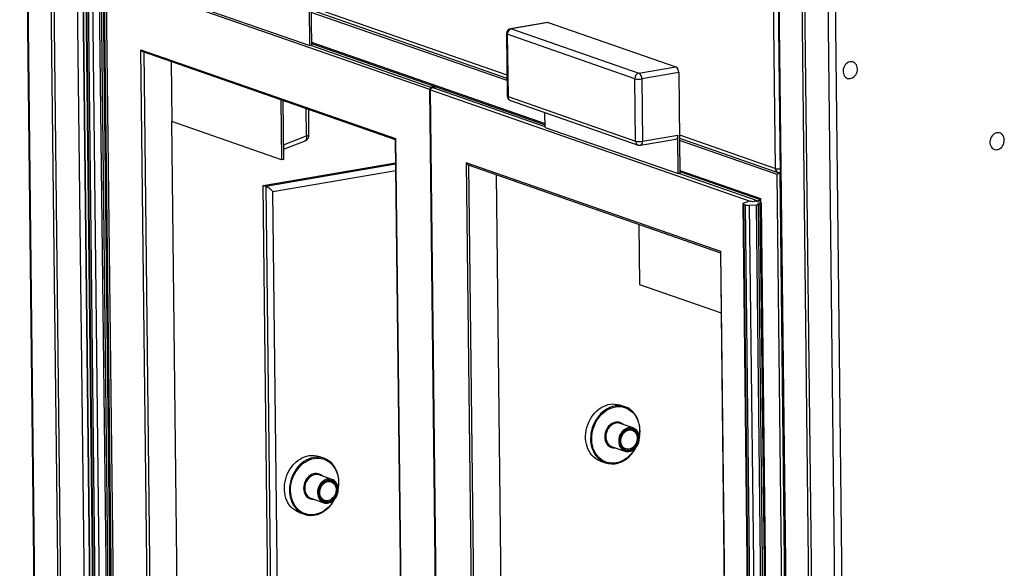
# Model space of a CAD drawing. Units: inches. Extents: x 0.3 to 10.6, y 0.4 to 8.2.
# Drawn here: x 8.8 to 9.6, y 6.9 to 7.3 of the extents above; entities that cross this region are included whole.
import ezdxf

# ---------------------------------------------------------------- set-up
doc = ezdxf.new("R2010")
doc.units = ezdxf.units.IN
doc.header["$MEASUREMENT"] = 0

msp = doc.modelspace()

# ---------------------------------------------------------------- linework, layer by layer
at = {"color": 7, "linetype": 'Continuous', "lineweight": 25}
for p, q in [((8.83742567, 7.86200795), (8.85741493, 6.1100103)), ((8.85807329, 6.10949985), (8.83808403, 7.8614975)), ((8.87652004, 6.10308277), (8.85653078, 7.85508043)), ((8.87869026, 6.10232782), (8.858701, 7.85432547)), ((8.87714775, 7.84790839), (8.89713701, 6.09591074)), ((9.43515656, 7.20431268), (9.43000782, 7.65558482)), ((9.43368988, 7.65458536), (9.45367914, 5.90258771)), ((9.43434823, 7.65407491), (9.45433749, 5.90207726)), ((9.46521255, 6.55929568), (9.45279498, 7.64765784)), ((9.46738276, 6.55854073), (9.45496519, 7.64690289)), ((9.4934012, 5.88848816), (9.47341194, 7.64048581)), ((9.47882981, 7.64028587), (9.49881906, 5.88828822)), ((8.88674627, 7.39159127), (8.90157905, 6.09154327)), ((8.88701916, 7.39054776), (8.90184236, 6.0913391)), ((9.06728668, 7.38138665), (9.06819528, 7.30175039)), ((8.889561, 7.35717423), (8.90407701, 6.08489021)), ((8.89008765, 7.35676586), (8.90460366, 6.08448184)), ((8.90607948, 6.08396844), (8.89156347, 7.35625247)), ((8.89469094, 7.35596414), (8.90920695, 6.08368012)), ((8.91498012, 6.08398001), (8.90046411, 7.35626403)), ((8.90167096, 7.35639242), (8.91618697, 6.08410839)), ((8.90313225, 7.35664215), (8.91764826, 6.08435812)), ((8.91887852, 6.08541273), (8.90436251, 7.35769675)), ((8.92050614, 6.08484653), (8.90599013, 7.35713055)), ((9.16176627, 7.26664278), (8.90600744, 7.35561367)), ((8.92048884, 6.08636348), (8.90600744, 7.35561367)), ((8.9616412, 7.33814348), (9.06689623, 7.30152839)), ((9.06689623, 7.30152839), (9.0665501, 7.33186601)), ((9.06787725, 7.32962715), (9.22281817, 7.27572781)), ((9.25489405, 7.31974514), (9.22566535, 7.31475003)), ((9.25550881, 7.31968692), (9.22628011, 7.31469181)), ((9.22628011, 7.31469181), (9.3271947, 7.27958663)), ((9.25550881, 7.31968692), (9.3564234, 7.28458173)), ((9.22241736, 7.31085504), (9.22297983, 7.26155641)), ((9.32399037, 7.27523942), (9.22307578, 7.3103446)), ((9.22307578, 7.3103446), (9.22363825, 7.26104597)), ((8.93335899, 7.29812906), (9.13475415, 7.22806967)), ((8.94674141, 6.12520072), (8.93335899, 7.29812906)), ((9.06819528, 7.30175039), (9.06689623, 7.30152839)), ((9.06817957, 7.30312869), (9.252968, 7.23884628)), ((8.9349375, 7.29659952), (9.13450336, 7.22717649)), ((8.95710685, 7.28888746), (8.95764847, 7.24141614)), ((9.3271947, 7.27958663), (9.3564234, 7.28458173)), ((9.32455284, 7.22594078), (9.32399037, 7.27523942)), ((9.35863687, 7.28003458), (9.32940817, 7.27503947)), ((9.32940817, 7.27503947), (9.32997064, 7.22574083)), ((9.35863687, 7.28003458), (9.35954548, 7.20039832)), ((9.16619492, 7.26903204), (9.162831, 7.26845715)), ((9.16728001, 7.26865457), (9.16391609, 7.26807968)), ((9.04391509, 7.25868946), (9.04445671, 7.21121813)), ((9.04554857, 7.25812122), (9.04608054, 7.21149564)), ((9.22363825, 7.26104597), (9.32455284, 7.22594078)), ((9.22560241, 7.25791158), (9.326517, 7.2228064)), ((9.06622479, 7.23098631), (9.06599635, 7.25100803)), ((9.25299141, 7.23679141), (9.25285862, 7.24842996)), ((9.04445671, 7.21121813), (8.95764847, 7.24141614)), ((8.96364092, 6.71619604), (8.95764847, 7.24141614)), ((9.25299141, 7.23679141), (9.35824643, 7.20017632)), ((9.13450037, 7.2274345), (9.14063331, 6.68990036)), ((9.32845846, 7.22264536), (9.35638811, 7.22741846)), ((9.32997064, 7.22574083), (9.35790029, 7.23051394)), ((9.35824643, 7.20017632), (9.35790029, 7.23051394)), ((9.35922743, 7.22827509), (9.43712078, 7.20117831)), ((9.04598851, 7.21956), (9.06267268, 7.2258019)), ((9.04608054, 7.21149564), (9.04445671, 7.21121813)), ((9.02998018, 7.19087358), (9.1347133, 7.20877218)), ((9.3919236, 7.13860807), (9.19052846, 7.20866745)), ((9.19052846, 7.20866745), (9.20391088, 6.03573911)), ((9.19210696, 7.20713791), (9.3916728, 7.13771489)), ((9.21427631, 7.19942585), (9.22081038, 6.62673443)), ((9.35954548, 7.20039832), (9.35824643, 7.20017632)), ((9.35952979, 7.2017766), (9.42307761, 7.17967021)), ((9.45133864, 5.90018568), (9.43651543, 7.19939435)), ((9.43866526, 7.20083125), (9.43886658, 7.20086566)), ((9.43866526, 7.20083125), (9.45350577, 5.90010571)), ((9.0356433, 6.69451814), (9.02998018, 7.19087358)), ((9.0321504, 7.19011862), (9.02998018, 7.19087358)), ((9.42307463, 7.17992822), (9.423104, 7.17735458)), ((9.42332841, 7.18056338), (9.42336735, 7.1771504)), ((9.40932544, 7.17636364), (9.42384145, 5.90407961)), ((9.41293302, 7.17799133), (9.40980741, 7.17677044)), ((9.40985208, 7.17595527), (9.41132789, 7.17544188)), ((9.40985208, 7.17595527), (9.42436809, 5.90367125)), ((9.4258439, 5.90315786), (9.41132789, 7.17544188)), ((9.41530097, 7.17847388), (9.41383968, 7.17822415)), ((9.41445536, 7.17515355), (9.42022854, 7.17545344)), ((9.41445536, 7.17515355), (9.42897136, 5.90286953)), ((9.41692862, 7.17790766), (9.41530097, 7.17847388)), ((9.41978651, 7.17839607), (9.41692862, 7.17790766)), ((9.4194579, 7.17918428), (9.42108556, 7.17861807)), ((9.42249927, 7.17745238), (9.41978651, 7.17839607)), ((9.43474455, 5.90316941), (9.42022854, 7.17545344)), ((9.42308568, 7.17895989), (9.42108556, 7.17861807)), ((9.42126904, 7.17639776), (9.42412692, 7.17688617)), ((9.42289669, 7.17583155), (9.42126904, 7.17639776)), ((9.42143541, 7.17558182), (9.42289669, 7.17583155)), ((9.42143541, 7.17558182), (9.43595141, 5.9032978)), ((9.42310169, 7.17755533), (9.42249927, 7.17745238)), ((9.42289669, 7.17583155), (9.4374127, 5.90354753)), ((9.42336735, 7.1771504), (9.42412692, 7.17688617)), ((9.43864293, 5.90460214), (9.42412692, 7.17688617)), ((9.32712704, 7.16016844), (9.32766866, 7.11269711)), ((9.39166983, 7.1379729), (9.40503309, 5.96672325)), ((9.40530602, 5.96567972), (9.3919236, 7.13860807)), ((9.32766866, 7.11269711), (9.39221442, 7.09024356)), ((9.31613941, 7.01595004), (9.31214625, 7.01733914)), ((9.32249848, 6.99926241), (9.3123419, 7.00279559)), ((9.30592476, 6.98434865), (9.31608134, 6.98081547)), ((9.31672305, 6.98266014), (9.31634043, 6.98281078)), ((9.07797959, 6.97524917), (9.07398643, 6.97663827)), ((9.29674513, 6.97306648), (9.30073829, 6.97167737)), ((9.0843386, 6.95856154), (9.07418202, 6.96209471)), ((9.06776491, 6.94364778), (9.07792149, 6.9401146)), ((9.07856317, 6.94195927), (9.07818058, 6.94210991)), ((9.05858527, 6.93236561), (9.06257843, 6.9309765))]:
    msp.add_line(p, q, dxfattribs=at)
at = {"color": 8, "linetype": 'Continuous', "lineweight": 25}
for p, q in [((9.06784915, 7.33208801), (9.22279009, 7.27818867)), ((9.22284102, 7.27372533), (9.06790006, 7.32762468)), ((9.06747766, 7.30162775), (9.16391609, 7.26807968)), ((9.06816831, 7.30411302), (9.25295674, 7.23983062)), ((8.93554507, 7.29638814), (8.94889123, 6.12663769)), ((9.16839343, 6.68579245), (9.16176627, 7.26664278)), ((9.16241734, 7.26641629), (9.41524645, 7.17846456)), ((9.16904065, 6.68590306), (9.16241734, 7.26641629)), ((9.25298795, 7.23709423), (9.162831, 7.26845715)), ((9.06432616, 7.22996957), (9.06407851, 7.2516752)), ((9.04594819, 7.22309397), (9.06432616, 7.22996957)), ((9.13475415, 7.22806967), (9.1408942, 6.68991267)), ((9.35919934, 7.23073594), (9.43515656, 7.20431268)), ((9.43651543, 7.19939435), (9.35925028, 7.2262726)), ((9.13472616, 7.20764854), (9.0321504, 7.19011862)), ((9.2060607, 6.03717608), (9.19271454, 7.20692653)), ((9.03761154, 7.18612647), (9.13478225, 7.20273268)), ((9.4194579, 7.17918428), (9.35882785, 7.20027568)), ((9.35951853, 7.20276094), (9.42332841, 7.18056338)), ((9.43828585, 7.20096324), (9.43866526, 7.20083125)), ((9.0321504, 7.19011862), (9.03781352, 6.69376318)), ((9.04325069, 6.69187173), (9.03761154, 7.18612647))]:
    msp.add_line(p, q, dxfattribs=at)
at = {"color": 8, "linetype": 'Continuous', "lineweight": 25, "flags": 128}
for points in [[(9.22628011, 7.31469181), (9.22585755, 7.31476623), (9.22566535, 7.31475003)], [(9.06432616, 7.22996957), (9.06436731, 7.22899006), (9.06427236, 7.22808346), (9.06404473, 7.227284), (9.06369319, 7.22662178), (9.06323085, 7.22612178), (9.06267527, 7.22580287), (9.06267268, 7.2258019)], [(9.30603866, 7.01606292), (9.30583239, 7.01599963), (9.30398065, 7.0153123), (9.30217051, 7.01442424), (9.30041891, 7.01334376), (9.29874219, 7.01208092), (9.29715601, 7.01064752), (9.29567518, 7.00905697), (9.29431349, 7.00732408), (9.2930837, 7.00546504), (9.2919973, 7.00349723), (9.29106437, 7.00143902), (9.29029371, 6.9993096), (9.28969242, 6.99712885), (9.28926619, 6.99491717), (9.28901897, 6.99269517), (9.28895303, 6.99048361)], [(9.2898199, 6.99045162), (9.28988647, 6.99263797), (9.29013505, 6.99483448), (9.29056322, 6.99701999), (9.29116693, 6.99917345), (9.29194031, 7.00127412), (9.2928759, 7.00330179), (9.29396472, 7.00523692), (9.29519629, 7.00706088), (9.29655874, 7.0087561), (9.29803894, 7.01030627), (9.29962264, 7.01169642), (9.30129461, 7.01291319), (9.30303869, 7.01394485), (9.30483815, 7.0147815), (9.3066756, 7.01541504), (9.30853339, 7.01583938), (9.31039362, 7.01605044), (9.31223838, 7.01604617), (9.31404989, 7.01582663), (9.31581068, 7.01539395), (9.31750385, 7.01475227), (9.31911302, 7.01390778), (9.32062279, 7.01286858), (9.32201852, 7.01164473), (9.32328683, 7.01024799), (9.32441551, 7.00869182), (9.32539365, 7.0069912), (9.32621185, 7.00516253), (9.32686222, 7.00322339), (9.32733854, 7.00119246), (9.32763618, 6.99908929), (9.32775227, 6.99693416), (9.32768571, 6.99474782), (9.32744839, 6.99262492)], [(9.31470562, 7.00197333), (9.31469914, 7.00197943), (9.31371899, 7.0027558), (9.31263373, 7.00333899), (9.31146644, 7.00371656), (9.31024201, 7.00388051), (9.30898657, 7.00382734), (9.30772685, 7.00355817), (9.30648972, 7.00307876), (9.30530154, 7.00239929), (9.30418759, 7.00153424), (9.30317167, 7.00050209), (9.30227542, 6.9993248), (9.30151793, 6.99802746), (9.30091534, 6.99663775), (9.30048051, 6.9951853), (9.30022267, 6.99370101), (9.30014737, 6.99221656)], [(9.32181448, 6.9974322), (9.32213684, 6.997311), (9.32308263, 6.99679681), (9.32391933, 6.99608826), (9.32462282, 6.99520566), (9.32517292, 6.99417443), (9.32555379, 6.99302423), (9.32575442, 6.99178816), (9.3257691, 6.99050177), (9.3255974, 6.98920203), (9.32524421, 6.98792638), (9.32471974, 6.98671152), (9.32403908, 6.98559236), (9.32322177, 6.98460115), (9.32229138, 6.98376636), (9.3212746, 6.98311201), (9.32020075, 6.98265694), (9.31910068, 6.98241426), (9.31800608, 6.9823909), (9.31694841, 6.98258756), (9.31672305, 6.98266014)], [(9.32400458, 6.98281316), (9.32360742, 6.98214886), (9.32237586, 6.9803249), (9.32101344, 6.97862969), (9.31953321, 6.97707954), (9.31794954, 6.9756894), (9.31627757, 6.97447263), (9.31453348, 6.97344094), (9.31273403, 6.97260433), (9.31089655, 6.97197078), (9.30903875, 6.97154644), (9.30717852, 6.97133538), (9.3053338, 6.97133965), (9.30352229, 6.97155916), (9.3017615, 6.97199187), (9.30006833, 6.97263355), (9.29845913, 6.97347804), (9.29694938, 6.97451721), (9.29555363, 6.97574105), (9.29428532, 6.97713779), (9.29315666, 6.97869396), (9.29217853, 6.98039459), (9.29136033, 6.98222329), (9.29070992, 6.98416242), (9.29023364, 6.98619337), (9.289936, 6.9882965), (9.2898199, 6.99045162)], [(9.30014737, 6.99221656), (9.30025619, 6.99076358), (9.30054682, 6.98937305), (9.30101304, 6.98807455), (9.30164493, 6.98689582), (9.30242902, 6.98586196), (9.30334859, 6.98499499), (9.30438407, 6.98431342), (9.30551338, 6.98383174), (9.30671241, 6.98356023), (9.30795565, 6.98350467), (9.30828848, 6.98352635)], [(9.06787884, 6.97536205), (9.06767253, 6.97529876), (9.06582076, 6.97461142), (9.06401062, 6.97372337), (9.06225906, 6.97264289), (9.06058234, 6.97138005), (9.05899613, 6.96994664), (9.05751532, 6.9683561), (9.05615361, 6.9666232), (9.05492388, 6.96476418), (9.05383742, 6.96279635), (9.05290452, 6.96073815), (9.05213383, 6.95860873), (9.05153257, 6.95642798), (9.05110631, 6.95421629), (9.05085909, 6.9519943), (9.05079318, 6.94978274)], [(9.05166005, 6.94975075), (9.05172662, 6.9519371), (9.05197516, 6.9541336), (9.05240337, 6.95631912), (9.05300708, 6.95847258), (9.05378042, 6.96057324), (9.05471605, 6.96260092), (9.0558049, 6.96453606), (9.05703644, 6.96636001), (9.05839889, 6.96805523), (9.05987912, 6.96960541), (9.06146282, 6.97099555), (9.06313476, 6.97221232), (9.06487881, 6.97324397), (9.0666783, 6.97408063), (9.06851578, 6.97471417), (9.07037354, 6.97513851), (9.0722338, 6.97534957), (9.0740785, 6.9753453), (9.07589004, 6.97512576), (9.07765086, 6.97469308), (9.079344, 6.9740514), (9.0809532, 6.97320691), (9.08246291, 6.9721677), (9.08385866, 6.97094386), (9.08512701, 6.96954712), (9.08625563, 6.96799095), (9.0872338, 6.96629033), (9.08805203, 6.96446166), (9.08870237, 6.96252252), (9.08917869, 6.96049158), (9.08947632, 6.95838842), (9.08959242, 6.95623329), (9.08952586, 6.95404695), (9.08928853, 6.95192405)], [(9.07654577, 6.96127246), (9.07653929, 6.96127856), (9.07555914, 6.96205493), (9.07447387, 6.96263812), (9.07330659, 6.96301569), (9.07208219, 6.96317964), (9.07082672, 6.96312647), (9.069567, 6.9628573), (9.0683299, 6.96237789), (9.06714169, 6.96169842), (9.06602774, 6.96083337), (9.06501184, 6.95980123), (9.06411557, 6.95862393), (9.06335805, 6.95732658), (9.06275546, 6.95593687), (9.06232066, 6.95448443), (9.06206282, 6.95300014), (9.06198752, 6.95151569)], [(9.08365466, 6.95673134), (9.08397699, 6.95661013), (9.0849228, 6.95609595), (9.08575947, 6.95538739), (9.086463, 6.95450479), (9.08701307, 6.95347356), (9.08739394, 6.95232336), (9.0875946, 6.9510873), (9.08760928, 6.9498009), (9.08743755, 6.94850116), (9.08708436, 6.94722551), (9.08655992, 6.94601065), (9.08587923, 6.94489149), (9.08506195, 6.94390028), (9.08413153, 6.94306549), (9.08311475, 6.94241114), (9.0820409, 6.94195607), (9.08094086, 6.9417134), (9.0798462, 6.94169003), (9.07878856, 6.94188669), (9.07856317, 6.94195927)], [(9.08584472, 6.94211229), (9.0854476, 6.941448), (9.08421601, 6.93962403), (9.08285356, 6.93792881), (9.08137339, 6.93637868), (9.07978968, 6.93498853), (9.07811775, 6.93377177), (9.07637363, 6.93274007), (9.07457414, 6.93190345), (9.07273673, 6.93126992), (9.0708789, 6.93084557), (9.0690187, 6.93063452), (9.06717395, 6.93063878), (9.06536241, 6.93085828), (9.06360165, 6.931291), (9.0619085, 6.93193269), (9.0602993, 6.93277717), (9.05878953, 6.93381634), (9.05739378, 6.93504018), (9.0561255, 6.93643693), (9.05499681, 6.93799309), (9.05401865, 6.93969371), (9.05320047, 6.94152242), (9.05255007, 6.94346155), (9.05207375, 6.94549249), (9.05177615, 6.94759563), (9.05166005, 6.94975075)], [(9.06198752, 6.95151569), (9.06209634, 6.95006271), (9.06238697, 6.94867218), (9.06285316, 6.94737368), (9.06348505, 6.94619494), (9.06426917, 6.94516109), (9.06518877, 6.94429412), (9.06622422, 6.94361255), (9.06735353, 6.94313087), (9.06855259, 6.94285937), (9.0697958, 6.9428038), (9.0701286, 6.94282548)]]:
    msp.add_lwpolyline(points, dxfattribs=at)
at = {"color": 7, "linetype": 'Continuous', "lineweight": 25, "flags": 128}
for points in [[(9.25489405, 7.31974514), (9.25508626, 7.31976133), (9.25550881, 7.31968692)], [(9.49999021, 7.28294041), (9.49988536, 7.28410977), (9.49960121, 7.28521033), (9.4991469, 7.28620671), (9.49853703, 7.2870669), (9.49779115, 7.28776323), (9.49693335, 7.28827334), (9.49599112, 7.28858083), (9.49499474, 7.28867582), (9.49397627, 7.28855524), (9.4929684, 7.28822299), (9.49200356, 7.28768972), (9.49111273, 7.2869726), (9.49032458, 7.28609466), (9.4896644, 7.28508411), (9.48915349, 7.28397347), (9.48880819, 7.28279839), (9.48863962, 7.28159666), (9.48865319, 7.28040691), (9.48884848, 7.27926737), (9.48921919, 7.27821466), (9.48975341, 7.27728261), (9.49043403, 7.27650121), (9.49123911, 7.27589555), (9.49214281, 7.2754851), (9.49311603, 7.27528305), (9.49412755, 7.2752959), (9.4951448, 7.27552323), (9.49613514, 7.27595773), (9.4970667, 7.27658545), (9.49790955, 7.2773862), (9.49863666, 7.27833427), (9.49922457, 7.27939915), (9.49965442, 7.28054663), (9.4999124, 7.28173984), (9.49999021, 7.28294041)], [(9.35790029, 7.23051394), (9.35786704, 7.22978862), (9.35775165, 7.22912019), (9.35755858, 7.22853433), (9.35729525, 7.22805356), (9.35697176, 7.22769636), (9.35660056, 7.22747644), (9.35638811, 7.22741846)], [(9.61614653, 7.22679928), (9.61604168, 7.22796863), (9.61575753, 7.22906919), (9.61530322, 7.23006557), (9.61469334, 7.23092576), (9.61394747, 7.23162209), (9.61308967, 7.23213221), (9.61214743, 7.2324397), (9.61115106, 7.23253468), (9.61013252, 7.2324141), (9.60912471, 7.23208185), (9.60815988, 7.23154859), (9.60726904, 7.23083146), (9.6064809, 7.22995352), (9.60582071, 7.22894298), (9.60530981, 7.22783233), (9.60496451, 7.22665726), (9.60479594, 7.22545553), (9.60480951, 7.22426577), (9.6050048, 7.22312623), (9.60537551, 7.22207352), (9.60590972, 7.22114148), (9.60659035, 7.22036007), (9.60739543, 7.21975441), (9.60829913, 7.21934396), (9.60927235, 7.21914191), (9.61028381, 7.21915475), (9.61130112, 7.21938209), (9.61229146, 7.2198166), (9.61322302, 7.22044432), (9.61406586, 7.22124507), (9.61479298, 7.22219313), (9.61538089, 7.22325801), (9.61581074, 7.22440549), (9.61606872, 7.2255987), (9.61614653, 7.22679928)], [(9.4194579, 7.17918428), (9.4194579, 7.17918428)], [(9.29674513, 6.97306648), (9.29604246, 6.97333033), (9.2943847, 6.97411758), (9.29282092, 6.97510172), (9.29136565, 6.97627349), (9.29003249, 6.97762202), (9.28883393, 6.97913471), (9.28778112, 6.98079739), (9.28688389, 6.98259462), (9.28615066, 6.98450954), (9.28558824, 6.9865243), (9.28520187, 6.98862008), (9.28499519, 6.99077734), (9.2849701, 6.99297591), (9.28512685, 6.99519525), (9.28546399, 6.99741471), (9.28597833, 6.99961348), (9.2866651, 7.00177108), (9.28751791, 7.00386734), (9.28852875, 7.00588273), (9.2896882, 7.00779837), (9.29098545, 7.00959643), (9.29240837, 7.01126011), (9.29394366, 7.01277383), (9.29557703, 7.01412353), (9.2972932, 7.01529657), (9.29907615, 7.01628198), (9.30090923, 7.01707059), (9.30277531, 7.01765503), (9.30465701, 7.01802985), (9.30653673, 7.01819153), (9.30839692, 7.01813855), (9.31022024, 7.01787144), (9.31198962, 7.01739269), (9.31214625, 7.01733914)], [(9.31203765, 6.98861942), (9.31211537, 6.99002357), (9.3123783, 6.99142514), (9.31281997, 6.99278959), (9.31342949, 6.99408333), (9.31419189, 6.99527452), (9.31508835, 6.99633379), (9.31609681, 6.99723513), (9.31719246, 6.99795628), (9.31834828, 6.9984795), (9.31953585, 6.99879191), (9.32072591, 6.99888583), (9.32188918, 6.99875894), (9.32299698, 6.99841435), (9.32402205, 6.99786054), (9.32493915, 6.99711119), (9.32572568, 6.99618471), (9.32636232, 6.99510394), (9.32683334, 6.99389546), (9.32712717, 6.99258905), (9.32723656, 6.99121687), (9.32715885, 6.98981272), (9.32689591, 6.98841119), (9.32645425, 6.98704674), (9.3258447, 6.98575299), (9.32508233, 6.98456181), (9.32418587, 6.9835025), (9.3231774, 6.9826012), (9.32208175, 6.98188005), (9.32092591, 6.98135682), (9.31973834, 6.98104441), (9.31854827, 6.98095049), (9.31738504, 6.98107739), (9.31627723, 6.98142198), (9.31525217, 6.98197576), (9.31433507, 6.98272513), (9.31354851, 6.98365161), (9.3129119, 6.98473239), (9.31244087, 6.98594087), (9.31214704, 6.98724725), (9.31203765, 6.98861942)], [(9.31262221, 6.98871932), (9.31272805, 6.9874209), (9.31301283, 6.98618716), (9.31346918, 6.98505003), (9.31408526, 6.984039), (9.31484511, 6.98318022), (9.31572909, 6.98249594), (9.3167143, 6.98200394), (9.31777521, 6.98171685), (9.31888433, 6.98164223), (9.32001294, 6.98178193), (9.32113184, 6.98213232), (9.32221201, 6.98268441), (9.3232255, 6.98342383), (9.32414602, 6.98433143), (9.3249498, 6.98538375), (9.32561595, 6.9865535), (9.3261273, 6.98781038), (9.32647052, 6.98912188), (9.32663678, 6.990454), (9.32662174, 6.99177221), (9.32642579, 6.99304243), (9.32605404, 6.99423171), (9.32551606, 6.9953093), (9.32482585, 6.99624725), (9.32400123, 6.99702124), (9.32306363, 6.99761133), (9.32203724, 6.99800214), (9.32094871, 6.99818357), (9.31982618, 6.99815094), (9.31869878, 6.9979051), (9.31759567, 6.99745237), (9.31654543, 6.99680453), (9.31557527, 6.99597832), (9.31471031, 6.99499519), (9.31397297, 6.99388054), (9.31338231, 6.99266328), (9.31295364, 6.99137491), (9.31269806, 6.99004883), (9.31262221, 6.98871932)], [(9.05858527, 6.93236561), (9.05788257, 6.93262945), (9.05622485, 6.93341671), (9.05466103, 6.93440084), (9.05320576, 6.93557261), (9.05187267, 6.93692115), (9.05067411, 6.93843385), (9.0496213, 6.94009653), (9.04872407, 6.94189376), (9.04799081, 6.94380867), (9.04742836, 6.94582342), (9.04704202, 6.94791921), (9.0468353, 6.95007646), (9.04681022, 6.95227504), (9.046967, 6.95449438), (9.04730411, 6.95671383), (9.04781848, 6.95891261), (9.04850528, 6.96107021), (9.04935809, 6.96316648), (9.05036893, 6.96518187), (9.05152838, 6.9670975), (9.05282557, 6.96889555), (9.05424849, 6.97055923), (9.05578381, 6.97207296), (9.05741715, 6.97342266), (9.05913332, 6.9745957), (9.06091627, 6.9755811), (9.06274935, 6.97636972), (9.06461549, 6.97695416), (9.06649715, 6.97732898), (9.06837685, 6.97749065), (9.07023707, 6.97743768), (9.07206039, 6.97717057), (9.07382974, 6.97669181), (9.07398643, 6.97663827)], [(9.0738778, 6.94791855), (9.07395549, 6.94932269), (9.07421842, 6.95072426), (9.07466009, 6.95208871), (9.07526964, 6.95338246), (9.07603204, 6.95457365), (9.0769285, 6.95563292), (9.07793696, 6.95653426), (9.07903258, 6.95725541), (9.08018842, 6.95777863), (9.081376, 6.95809104), (9.08256606, 6.95818496), (9.08372933, 6.95805807), (9.0848371, 6.95771348), (9.08586217, 6.95715966), (9.08677927, 6.95641032), (9.08756583, 6.95548384), (9.08820247, 6.95440307), (9.08867349, 6.95319459), (9.08896732, 6.95188818), (9.08907668, 6.950516), (9.088999, 6.94911185), (9.08873606, 6.94771032), (9.08829439, 6.94634587), (9.08768484, 6.94505212), (9.08692245, 6.94386094), (9.08602598, 6.94280162), (9.08501752, 6.94190032), (9.0839219, 6.94117918), (9.08276606, 6.94065595), (9.08157849, 6.94034354), (9.08038842, 6.94024962), (9.07922516, 6.94037651), (9.07811738, 6.94072111), (9.07709231, 6.94127488), (9.07617522, 6.94202426), (9.07538866, 6.94295074), (9.07475202, 6.94403151), (9.07428099, 6.94523999), (9.07398716, 6.94654637), (9.0738778, 6.94791855)], [(9.07446236, 6.94801845), (9.0745682, 6.94672003), (9.07485295, 6.94548628), (9.07530929, 6.94434916), (9.07592541, 6.94333813), (9.07668529, 6.94247936), (9.07756927, 6.94179508), (9.07855448, 6.94130307), (9.07961535, 6.94101598), (9.08072445, 6.94094135), (9.08185309, 6.94108105), (9.08297199, 6.94143145), (9.08405213, 6.94198353), (9.08506562, 6.94272295), (9.08598617, 6.94363056), (9.08678992, 6.94468287), (9.0874561, 6.94585262), (9.08796742, 6.9471095), (9.08831067, 6.94842101), (9.0884769, 6.94975312), (9.08846186, 6.95107134), (9.08826594, 6.95234156), (9.08789415, 6.95353083), (9.08735621, 6.95460843), (9.08666597, 6.95554637), (9.08584138, 6.95632037), (9.08490374, 6.95691045), (9.08387736, 6.95730126), (9.08278886, 6.9574827), (9.08166633, 6.95745007), (9.0805389, 6.95720422), (9.07943582, 6.9567515), (9.07838561, 6.95610367), (9.07741545, 6.95527746), (9.07655049, 6.95429433), (9.07581312, 6.95317967), (9.07522243, 6.95196241), (9.07479376, 6.95067404), (9.07453821, 6.94934795), (9.07446236, 6.94801845)]]:
    msp.add_lwpolyline(points, dxfattribs=at)
at = {"color": 7, "linetype": 'Continuous', "lineweight": 25}
for centre, radius, start, end in [((9.22632339, 7.31089961), 0.00390625, 99.69800413, 180.65368257), ((9.22736514, 7.31053748), 0.00429369, 104.63752855, 182.57464974), ((9.3537024, 7.28044488), 0.00495151, 355.24679416, 56.66523874), ((9.32827972, 7.27543229), 0.00429369, 104.63752855, 182.57464974), ((9.32716317, 7.28770939), 0.01286728, 255.72482598, 280.04803308), ((9.3244737, 7.27544977), 0.00495151, 355.24679416, 56.66523874), ((9.22688586, 7.26160098), 0.00390625, 180.65368257, 250.81873368), ((9.06075641, 7.23092392), 0.00546875, 290.51192598, 0.65368257), ((9.32772564, 7.23841075), 0.01286728, 255.72482598, 280.04803308), ((9.32780045, 7.22649579), 0.00390625, 250.81873368, 279.69800413), ((9.43840421, 7.2048677), 0.00390625, 250.81873368, 276.77669922), ((9.40978339, 7.17636031), 0.00041083, 86.6484675, 279.62438048), ((9.41372799, 7.18436979), 0.0092449, 254.95289262, 274.5125623), ((9.41457183, 7.17349102), 0.00478941, 98.79318611, 110.00936771), ((9.41982009, 7.17762283), 0.00160291, 103.05903518, 161.07580542), ((9.41972459, 7.18592766), 0.01048634, 272.75462052, 279.38964219), ((9.42136262, 7.17721945), 0.0014258, 101.2048675, 136.22235282), ((9.4234055, 7.17747154), 0.0003234, 201.20223167, 263.22470772), ((9.31088219, 7.00084823), 0.01596704, 34.94932765, 107.65864858), ((9.310168, 6.9963758), 0.00677787, 71.29259097, 106.3862705), ((9.32030716, 6.99296776), 0.00665492, 34.92242946, 107.69920983), ((9.30820501, 6.99073477), 0.00678102, 214.55920507, 250.35021515), ((9.30598742, 6.98677196), 0.01595916, 214.26298702, 286.91776008), ((9.31826953, 6.9871095), 0.00665352, 214.08317682, 286.74673665), ((9.07272235, 6.96014738), 0.01596703, 34.94930213, 107.65858507), ((9.07200813, 6.95567533), 0.00677748, 71.29164536, 106.3868894), ((9.08214729, 6.95226677), 0.00665503, 34.92308456, 107.69898148), ((9.0700454, 6.95003429), 0.00678146, 214.56064204, 250.34940256), ((9.08010969, 6.94640866), 0.00665354, 214.08332479, 286.74636882), ((9.06782759, 6.94607119), 0.01595926, 214.2632204, 286.91770905)]:
    msp.add_arc(centre, radius, start, end, dxfattribs=at)
at = {"color": 8, "linetype": 'Continuous', "lineweight": 25}
for centre, radius, start, end in [((9.22317085, 7.3111471), 0.00080811, 201.18638104, 263.24428535), ((9.22373331, 7.26184846), 0.00080811, 201.18638104, 263.24428535), ((9.22684465, 7.26087264), 0.00321108, 176.90576271, 247.24074103), ((9.06444529, 7.23202821), 0.00206208, 266.68796808, 329.65112928), ((9.32775923, 7.22576745), 0.00321108, 176.90576271, 247.24074103), ((9.32710827, 7.22522204), 0.00290901, 297.654705, 10.27311564), ((9.43836312, 7.20413949), 0.00321123, 176.9082942, 247.2399814), ((9.43811602, 7.21524593), 0.01132671, 254.85388542, 273.62140409), ((9.31191574, 6.99260112), 0.01090946, 109.60149928, 182.18824343), ((9.32209814, 6.98905952), 0.01093493, 110.41448109, 182.1389577), ((9.31108168, 6.99025419), 0.02212984, 179.40598004, 214.28862005), ((9.31030068, 6.99210926), 0.00928674, 179.53535031, 214.20850964), ((9.32037375, 6.98854991), 0.00920349, 179.36819323, 214.16898386), ((9.07375578, 6.95190032), 0.01090935, 109.60089523, 182.18864945), ((9.0839382, 6.94835871), 0.01093486, 110.4143568, 182.13928289), ((9.07292151, 6.94955317), 0.02212952, 179.40558725, 214.28874778), ((9.07214264, 6.95140889), 0.00928856, 179.53853595, 214.20468871), ((9.08221487, 6.94784933), 0.00920446, 179.37007769, 214.1670994)]:
    msp.add_arc(centre, radius, start, end, dxfattribs=at)
at = {"color": 7, "linetype": 'Continuous', "lineweight": 25}
for centre, major_axis, ratio, start_param, end_param in [((8.93465807, 7.29835106), (-0.00121235, 0.00168492), 0.59398867, 1.288356209, 2.439595283), ((9.16306535, 7.26686478), (0.00148847, 0.001071), 0.413177894, 0.701997371, 2.272793698), ((9.16371641, 7.2666383), (-0.00121235, 0.00168492), 0.59398867, 6.00074519, 7.571541517), ((9.13605322, 7.22829168), (0.00148847, 0.001071), 0.413177894, 2.272793698, 2.859152536), ((9.19182752, 7.20888946), (-0.00121235, 0.00168492), 0.59398867, 1.288356209, 2.439595283), ((9.43781449, 7.19961635), (0.00148847, 0.001071), 0.413177894, 0.701997371, 2.272793698), ((9.03544132, 7.18688143), (0.00390024, -0.00325235), 0.176074877, 1.133586019, 2.704382346), ((9.42462747, 7.18078539), (0.00148847, 0.001071), 0.413177894, 2.272793698, 2.859152536), ((9.39322267, 7.13883007), (0.00148847, 0.001071), 0.413177894, 2.272793698, 2.859152536)]:
    msp.add_ellipse(centre, major_axis=major_axis, ratio=ratio, start_param=start_param, end_param=end_param, dxfattribs=at)
for points, knots in [([(9.32749659, 6.99145638), (9.32759727, 6.99198621), (9.32783029, 6.99321246), (9.32800698, 6.99514721), (9.32805556, 6.99723669), (9.3279358, 6.99929869), (9.32765518, 7.00131547), (9.32721368, 7.00327), (9.3266166, 7.00514717), (9.32586426, 7.00692668), (9.32501896, 7.00853461), (9.32436021, 7.00948206), (9.32405472, 7.00992145)], [0, 0, 0, 0, 0.079063719, 0.182988915, 0.286919025, 0.390852097, 0.494779068, 0.598695512, 0.702588092, 0.806441443, 0.910235834, 1, 1, 1, 1]), ([(9.31289992, 6.98884724), (9.3129018, 6.98905125), (9.31290735, 6.98965255), (9.31303546, 6.99066597), (9.31333552, 6.99185838), (9.31378551, 6.99300603), (9.31437096, 6.99407924), (9.31507734, 6.99505161), (9.31588633, 6.99589929), (9.31677684, 6.99660188), (9.3177266, 6.99714358), (9.31871172, 6.99751103), (9.31971111, 6.99770169), (9.32069495, 6.99769114), (9.32140368, 6.99759135), (9.32175669, 6.9974411), (9.3218127, 6.99741726)], [0, 0, 0, 0, 0.040312562, 0.118822041, 0.197373672, 0.275886485, 0.354362662, 0.432800094, 0.511206619, 0.589604283, 0.668057042, 0.746666543, 0.825581873, 0.904964349, 0.98492095, 1, 1, 1, 1]), ([(9.32029904, 6.9807526), (9.32056064, 6.98082767), (9.32120721, 6.9810132), (9.32220073, 6.98151748), (9.32325814, 6.98222547), (9.32423641, 6.98309674), (9.32511689, 6.98410524), (9.32588156, 6.98523306), (9.32651516, 6.986457), (9.32700488, 6.98775288), (9.32734091, 6.98909499), (9.32751619, 6.99045673), (9.32752705, 6.99181148), (9.32737141, 6.99313095), (9.32705632, 6.99439336), (9.32657039, 6.99555501), (9.32615979, 6.99633127), (9.32587732, 6.99667213), (9.32584968, 6.99670548)], [0, 0, 0, 0, 0.045590893, 0.112682787, 0.179994588, 0.247475143, 0.315072688, 0.382742091, 0.450456951, 0.518202172, 0.585974852, 0.653775631, 0.721598433, 0.78943359, 0.857257162, 0.925020706, 0.992662983, 1, 1, 1, 1]), ([(9.31636531, 6.98282518), (9.31625344, 6.98286801), (9.31583765, 6.9830272), (9.31519645, 6.98348774), (9.31446741, 6.98419138), (9.31386293, 6.98505266), (9.31339189, 6.98603392), (9.31306973, 6.98711451), (9.3129242, 6.98806844), (9.31290589, 6.98865569), (9.31289992, 6.98884724)], [0, 0, 0, 0, 0.054368116, 0.202072261, 0.349269774, 0.495590096, 0.641029039, 0.785795754, 0.930130865, 1, 1, 1, 1]), ([(9.31074523, 6.97151078), (9.31084374, 6.97153493), (9.31153566, 6.9717046), (9.31280221, 6.97219866), (9.31452583, 6.97299797), (9.31619752, 6.97398762), (9.3178054, 6.97513748), (9.31933567, 6.97644383), (9.32077493, 6.97789455), (9.32211393, 6.97947636), (9.32333131, 6.98118212), (9.32424294, 6.98263615), (9.32469604, 6.98354663), (9.32483308, 6.983822)], [0, 0, 0, 0, 0.017247459, 0.121137041, 0.225130946, 0.329214349, 0.433373848, 0.537590635, 0.641847509, 0.746136689, 0.850446177, 0.954768303, 1, 1, 1, 1]), ([(9.08933673, 6.95075551), (9.08943742, 6.95128534), (9.08967044, 6.95251159), (9.08984713, 6.95444634), (9.08989571, 6.95653582), (9.08977596, 6.95859782), (9.08949528, 6.96061458), (9.08905385, 6.96256914), (9.08845674, 6.9644463), (9.08770442, 6.96622583), (9.08685907, 6.9678337), (9.08620037, 6.96878119), (9.0858949, 6.96922059)], [0, 0, 0, 0, 0.079063822, 0.182989153, 0.286919398, 0.390852606, 0.494779962, 0.598696131, 0.702588846, 0.806442332, 0.910237721, 1, 1, 1, 1]), ([(9.07474007, 6.94814637), (9.07474195, 6.94835038), (9.0747475, 6.94895168), (9.0748756, 6.94996511), (9.07517571, 6.95115751), (9.07562569, 6.95230516), (9.07621111, 6.95337839), (9.07691749, 6.95435074), (9.07772648, 6.95519842), (9.07861699, 6.95590101), (9.07956675, 6.95644271), (9.08055188, 6.95681017), (9.08155128, 6.95700082), (9.08253512, 6.95699028), (9.08324384, 6.95689047), (9.08359684, 6.95674023), (9.08365285, 6.95671639)], [0, 0, 0, 0, 0.040312584, 0.118822106, 0.197374495, 0.275887352, 0.354362197, 0.432799672, 0.511206239, 0.589603947, 0.668056749, 0.746666293, 0.825584009, 0.904966528, 0.984920942, 1, 1, 1, 1]), ([(9.08213916, 6.94005172), (9.08240076, 6.94012679), (9.08304733, 6.94031232), (9.08404086, 6.94081662), (9.0850983, 6.94152457), (9.08607657, 6.94239588), (9.08695704, 6.94340438), (9.08772174, 6.94453219), (9.08835534, 6.94575614), (9.08884506, 6.94705201), (9.08918106, 6.94839412), (9.08935629, 6.94975585), (9.08936722, 6.95111061), (9.08921154, 6.95243006), (9.08889653, 6.95369253), (9.08841047, 6.95485407), (9.08800006, 6.95563054), (9.08771746, 6.95597126), (9.0876898, 6.95600461)], [0, 0, 0, 0, 0.045590722, 0.112682365, 0.179997203, 0.247475979, 0.315073271, 0.382743624, 0.450458231, 0.518203198, 0.585975074, 0.653775295, 0.721597896, 0.789432799, 0.857255667, 0.925019648, 0.992660754, 1, 1, 1, 1]), ([(9.07820546, 6.94212431), (9.07809358, 6.94216714), (9.07767777, 6.94232631), (9.07703657, 6.94278685), (9.07630756, 6.94349052), (9.07570307, 6.94435178), (9.07523208, 6.94533308), (9.07490987, 6.94641363), (9.07476435, 6.94736757), (9.07474604, 6.94795482), (9.07474007, 6.94814637)], [0, 0, 0, 0, 0.054371946, 0.202076071, 0.349270491, 0.495590792, 0.641027724, 0.785795785, 0.930130875, 1, 1, 1, 1]), ([(9.07258541, 6.93080991), (9.0726839, 6.93083406), (9.07337579, 6.93100374), (9.07464234, 6.93149779), (9.07636597, 6.93229711), (9.07803768, 6.93328672), (9.07964553, 6.93443664), (9.08117581, 6.93574293), (9.08261505, 6.9371937), (9.08395408, 6.93877546), (9.08517143, 6.94048126), (9.08608304, 6.94193529), (9.08653618, 6.94284576), (9.08667323, 6.94312113)], [0, 0, 0, 0, 0.017243926, 0.121133737, 0.225129603, 0.32921492, 0.433371406, 0.537589968, 0.641845616, 0.746136382, 0.850444855, 0.954767212, 1, 1, 1, 1])]:
    msp.add_open_spline(points, degree=3, knots=knots, dxfattribs=at)

doc.saveas('drawing.dxf')
